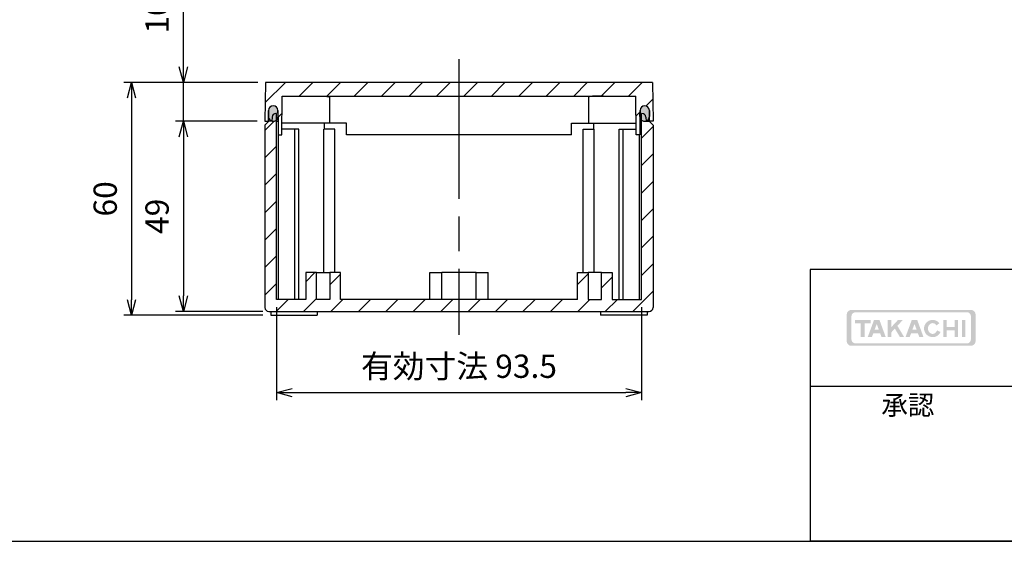
# Model space of a CAD drawing. Units: millimetres. Extents: x 0 to 1622, y 0 to 560.
# Drawn here: x 1032 to 1286, y 0 to 134 of the extents above; entities that cross this region are included whole.
import ezdxf
from ezdxf.enums import TextEntityAlignment as Align

# ---------------------------------------------------------------- set-up
doc = ezdxf.new("R2010")
doc.units = ezdxf.units.MM
doc.header["$LTSCALE"] = 3
doc.linetypes.add('AM_ISO08W050', pattern=[18, 12, -1.5, 3, -1.5])
for name, color, linetype, lineweight in [('AM_5', 3, 'Continuous', 25), ('AM_7', 4, 'AM_ISO08W050', 25), ('AM_8', 1, 'Continuous', 25), ('ｶﾞｽｹｯﾄ', 5, 'Continuous', 25), ('ﾄｯﾌﾟｶﾊﾞｰ', 7, 'Continuous', 25), ('ﾎﾞﾃﾞｨｰ', 2, 'Continuous', 25)]:
    doc.layers.add(name, color=color, linetype=linetype, lineweight=lineweight)
doc.layers.add('RAHM2', color=1, linetype='Continuous')
doc.styles.get("Standard").update_dxf_attribs({"font": 'ISOCP.SHX', "bigfont": 'EXTFONT.SHX'})
doc.dimstyles.new('AM_ISO$0', dxfattribs={"dimtxt": 3.5, "dimasz": 2.5, "dimexe": 1, "dimexo": 1, "dimgap": 1.5, "dimtad": 1, "dimdsep": 46, "dimtxsty": 'STANDARD', "dimblk": 'OPEN30', "dimcen": 0, "dimclrd": 3, "dimclre": 3, "dimclrt": 2, "dimadec": 0, "dimazin": 2, "dimtp": 0.1, "dimtm": 0.1, "dimtfac": 0.71, "dimtmove": 0, "dimatfit": 3, "dimldrblk": 'OPEN30', "dimfxl": 1, "dimlwd": -1, "dimlwe": -1, "dimarcsym": 0})
pattern_1 = [(45, (-10.11017104621078, -16.84285863305604), (-3.535533905932737, 3.535533905932737), [])]

# ---------------------------------------------------------------- blocks, each defined once
blk = doc.blocks.new('TK-A3')
blk.add_lwpolyline([(0, 0), (403, 0), (403, 280), (0, 280.0000000000001)], close=True)
blk = doc.blocks.new('A$C0FAF06CF')
at = {"layer": 'AM_8'}
h = blk.add_hatch(color=1, dxfattribs=at)
edge = h.paths.add_edge_path()
edge.add_line((-8.013599999999968, -2.41150000000041), (8.013600000000068, -2.411500000000414))
edge.add_arc((8.013600000000054, -1.773380000000512), 0.6381199999999012, 270, 360)
edge.add_line((8.651719999999955, -1.773380000000512), (8.651719999999967, 1.773379999999486))
edge.add_arc((8.013600000000025, 1.773379999999429), 0.638119999999958, 5.1039e-12, 90.00000000000126)
edge.add_line((8.013599999999997, 2.41149999999939), (-8.013599999999997, 2.411499999999387))
edge.add_arc((-8.013600000000025, 1.773379999999436), 0.638119999999951, 89.99999999999682, 179.9999999999955)
edge.add_line((-8.651719999999983, 1.773379999999486), (-8.651719999999983, -1.773380000000505))
edge.add_arc((-8.013600000000025, -1.773380000000457), 0.638119999999951, 180.0000000000043, 270.0000000000045)
edge = h.paths.add_edge_path(flags=16)
edge.add_line((-7.47193999999996, 2.092439999999486), (7.471940000000017, 2.092439999999479))
edge.add_arc((7.471940000000046, 1.550779999999479), 0.5416600000000003, 7.958078640513122e-13, 90.00000000000148, ccw=False)
edge.add_line((8.013600000000025, 1.550779999999486), (8.013600000000025, -1.550780000000505))
edge.add_arc((7.471940000000017, -1.550780000000502), 0.5416600000000074, 270, 359.99999999999966, ccw=False)
edge.add_line((7.471940000000017, -2.092440000000506), (-7.47193999999996, -2.092440000000513))
edge.add_arc((-7.47193999999996, -1.550780000000505), 0.5416600000000074, 180, 270, ccw=False)
edge.add_line((-8.013599999999968, -1.550780000000505), (-8.013599999999968, 1.550779999999486))
edge.add_arc((-7.47193999999996, 1.550779999999486), 0.5416600000000003, 90, 180, ccw=False)
for points in [[(-5.453699999999969, 0.5935999999994924), (-5.453699999999969, 1.038799999999492), (-7.531299999999987, 1.038799999999492), (-7.531299999999987, 0.5935999999994924), (-6.759619999999983, 0.5935999999994924), (-6.759619999999983, -1.224300000000516), (-6.225379999999972, -1.224300000000516), (-6.225379999999972, 0.5935999999994924)], [(-3.146079999999983, 1.038799999999492), (-3.146079999999983, -1.224300000000516), (-2.671199999999942, -1.224300000000516), (-2.671199999999942, -0.6184186206901412), (-2.193432261217481, -0.1027759420753025), (-1.520149446800417, -1.224300000000516), (-0.9571799999999939, -1.224300000000516), (-1.851807874889658, 0.2659306476478651), (-1.135707252964408, 1.038799999999492), (-1.788279380580377, 1.038799999999492), (-2.671199999999942, 0.085886028951558), (-2.671199999999942, 1.038799999999492)], [(4.304715008555604, 1.038799999999492), (4.304715008555604, -1.224300000000516), (4.775885008555576, -1.224300000000516), (4.775885008555576, -0.315350000000512), (5.829525008555606, -0.315350000000512), (5.829525008555606, -1.224300000000516), (6.300695008555578, -1.224300000000516), (6.300695008555578, 1.038799999999492), (5.829525008555606, 1.038799999999492), (5.829525008555606, 0.1298499999994878), (4.775885008555576, 0.1298499999994878), (4.775885008555576, 1.038799999999492)], [(7.280135008555589, -1.224300000000516), (7.280135008555589, 1.038799999999492), (6.805255008555604, 1.038799999999492), (6.805255008555604, -1.224300000000516)]]:
    blk.add_hatch(color=1, dxfattribs=at).paths.add_polyline_path(points)
h = blk.add_hatch(color=1, dxfattribs=at)
h.paths.add_polyline_path([(-5.264049114754044, -1.224300000000516), (-5.084217508196672, -0.734580000000511), (-4.161102491803262, -0.734580000000511), (-3.981270885245876, -1.224300000000516), (-3.420619999999971, -1.224300000000516), (-4.251659999999958, 1.038799999999492), (-4.993659999999977, 1.038799999999492), (-5.82469999999995, -1.224300000000516)])
h.paths.add_polyline_path([(-4.332759934426206, -0.2671200000005083), (-4.912560065573728, -0.2671200000005083), (-4.622659999999967, 0.5223399999994971)], flags=16)
h = blk.add_hatch(color=1, dxfattribs=at)
h.paths.add_polyline_path([(-0.1961891147540484, -1.224300000000516), (-0.0163575081966769, -0.734580000000511), (0.9067575081967476, -0.734580000000511), (1.086589114754119, -1.224300000000516), (1.64724000000001, -1.224300000000516), (0.8162000000000375, 1.038799999999492), (0.0742000000000189, 1.038799999999492), (-0.7568399999999543, -1.224300000000516)])
h.paths.add_polyline_path([(0.7351000655737892, -0.2671200000005083), (0.1552999344262673, -0.2671200000005083), (0.4452000000000283, 0.5223399999994971)], flags=16)
h = blk.add_hatch(color=1, dxfattribs=at)
edge = h.paths.add_edge_path()
edge.add_ellipse((2.878960000000006, -0.0927500000005264), major_axis=(0, 0.7271600000000495), ratio=0.8673469387754511, start_angle=308.5505407908052, end_angle=246.5820184016549)
edge.add_line((3.469375036740871, -0.3484654247793539), (3.94113500855559, -0.5527900000005097))
edge.add_arc((2.878960000000006, -0.0927500000005122), 1.157520000000026, 38.550540790803325, 336.58201840165333, ccw=False)
edge.add_line((3.784208621486186, 0.6286219454599618), (3.397792961318373, 0.3206961337928842))
blk = doc.blocks.new('TK-仕様書NEW')
for p, q in [((0, 35), (-193, 35)), ((-193, 35), (-193, 0)), ((-193.0000000000001, 19.99999999999994), (-35, 19.99999999999994)), ((0, 0), (-193, 0))]:
    blk.add_line(p, q)
at = {"xscale": 0.9599999999999999, "yscale": 0.9599999999999999, "zscale": 0.9599999999999999}
blk.add_blockref('A$C0FAF06CF', (-180, 27.49999999999997), dxfattribs=at)
for tag, p in [('品名', (-106.1561493930892, 24.94727555274869)), ('型番', (-106.1391682485609, 11.53771236320705))]:
    blk.add_attdef(tag, p, '', height=3.5)
for tag, height, p in [('GEN-TITLE-SCA', 3, (-17.5, 14.79266317345349)), ('承認', 3.5, (-180.7195176573868, 7.729076668239944)), ('検図', 3.5, (-155.5000000000001, 7.72907666823994)), ('製図', 3.5, (-130.5000000000001, 7.72907666823994)), ('ページNO.', 3.5, (-21, 5.5)), ('総ページ数', 3.5, (-12, 5.5))]:
    blk.add_attdef(tag, text='', height=height).set_placement(p, align=Align.MIDDLE)
blk.add_attdef('GEN-TITLE-DAT', text='', height=3).set_placement((-85.5, 3.5), align=Align.MIDDLE_CENTER)
at = {"layer": 'RAHM2', "insert": (-180.4289022005786, 18.8010354072796), "char_height": 2.5, "width": 17, "attachment_point": 2}
blk.add_mtext('承認', dxfattribs=at)
blk = doc.blocks.new('_Open30')
at = {"color": 0, "linetype": 'ByBlock', "lineweight": -2}
for p, q in [((-1, 0.26794919), (0, 0)), ((0, 0), (-1, -0.26794919)), ((0, 0), (-1, 0))]:
    blk.add_line(p, q, dxfattribs=at)
blk = doc.blocks.new('*D103')
at = {"layer": 'AM_5', "color": 3}
for p, q in [((1098.481679402955, 60.32928902149547), (1098.481679402955, 36.32928902149399)), ((1192.481679402955, 60.32928902149547), (1192.481679402955, 36.32928902149399)), ((1102.481679402955, 38.32928902149399), (1188.481679402955, 38.32928902149399))]:
    blk.add_line(p, q, dxfattribs=at)
at = {"layer": 'Defpoints', "color": 0}
for p in [(1098.481679402955, 62.32928902149547), (1192.481679402955, 62.32928902149547), (1192.481679402955, 38.32928902149399)]:
    blk.add_point(p, dxfattribs=at)
at = {"layer": 'AM_5', "color": 3, "xscale": 4, "yscale": 4, "zscale": 4, "rotation": 180}
blk.add_blockref('_Open30', (1098.481679402955, 38.32928902149399), dxfattribs=at)
at = {"layer": 'AM_5', "color": 3, "xscale": 4, "yscale": 4, "zscale": 4}
blk.add_blockref('_Open30', (1192.481679402955, 38.32928902149399), dxfattribs=at)
at = {"layer": 'AM_5', "color": 2, "insert": (1145.481679402955, 44.32928902149399), "char_height": 6, "attachment_point": 5}
blk.add_mtext('有効寸法 93.5', dxfattribs=at)
blk = doc.blocks.new('*D110')
at = {"layer": 'AM_5', "color": 3}
for p, q in [((1093.656230052235, 118.2292890214955), (1059.103765280926, 118.2292890214955)), ((1061.103765280926, 114.2292890214955), (1061.103765280926, 62.22928902149557)), ((1094.981679402955, 58.22928902149556), (1059.103765280926, 58.22928902149556))]:
    blk.add_line(p, q, dxfattribs=at)
at = {"layer": 'Defpoints', "color": 0}
for p in [(1095.656230052235, 118.2292890214955), (1061.103765280926, 58.22928902149556), (1096.981679402955, 58.22928902149556)]:
    blk.add_point(p, dxfattribs=at)
at = {"layer": 'AM_5', "color": 3, "xscale": 4, "yscale": 4, "zscale": 4}
for p, rotation in [((1061.103765280926, 118.2292890214955), 90), ((1061.103765280926, 58.22928902149556), 270)]:
    blk.add_blockref('_Open30', p, dxfattribs=dict(at, rotation=rotation))
at = {"layer": 'AM_5', "color": 2, "insert": (1055.103765280926, 88.22928902149573), "char_height": 6, "attachment_point": 5, "rotation": 90}
blk.add_mtext('60', dxfattribs=at)
blk = doc.blocks.new('*D111')
at = {"layer": 'AM_5', "color": 3}
for p, q in [((1074.462797535734, 122.2292890214955), (1074.462797535734, 141.0596039821254)), ((1093.656230052235, 118.2292890214955), (1072.462797535734, 118.2292890214955)), ((1074.462797535734, 108.2292890214955), (1074.462797535734, 118.2292890214955)), ((1093.481679402955, 108.2292890214955), (1072.462797535734, 108.2292890214955)), ((1074.462797535734, 104.2292890214955), (1074.462797535734, 100.2292890214955))]:
    blk.add_line(p, q, dxfattribs=at)
at = {"layer": 'Defpoints', "color": 0}
for p in [(1095.656230052235, 118.2292890214955), (1074.462797535734, 108.2292890214955), (1095.481679402955, 108.2292890214955)]:
    blk.add_point(p, dxfattribs=at)
at = {"layer": 'AM_5', "color": 3, "xscale": 4, "yscale": 4, "zscale": 4}
for p, rotation in [((1074.462797535734, 118.2292890214955), 270), ((1074.462797535734, 108.2292890214955), 90)]:
    blk.add_blockref('_Open30', p, dxfattribs=dict(at, rotation=rotation))
at = {"layer": 'AM_5', "color": 2, "insert": (1068.462797535734, 135.3572417774012), "char_height": 6, "attachment_point": 5, "rotation": 90}
blk.add_mtext('10', dxfattribs=at)
blk = doc.blocks.new('*D112')
at = {"layer": 'AM_5', "color": 3}
for p, q in [((1093.481679402955, 108.2292890214955), (1072.462797535734, 108.2292890214955)), ((1074.462797535734, 104.2292890214955), (1074.462797535734, 63.22928902149556)), ((1094.981679402955, 59.22928902149556), (1072.462797535734, 59.22928902149556))]:
    blk.add_line(p, q, dxfattribs=at)
at = {"layer": 'Defpoints', "color": 0}
for p in [(1095.481679402955, 108.2292890214955), (1074.462797535734, 59.22928902149556), (1096.981679402955, 59.22928902149556)]:
    blk.add_point(p, dxfattribs=at)
at = {"layer": 'AM_5', "color": 3, "xscale": 4, "yscale": 4, "zscale": 4}
for p, rotation in [((1074.462797535734, 108.2292890214955), 90), ((1074.462797535734, 59.22928902149556), 270)]:
    blk.add_blockref('_Open30', p, dxfattribs=dict(at, rotation=rotation))
at = {"layer": 'AM_5', "color": 2, "insert": (1068.462797535734, 83.72928902149572), "char_height": 6, "attachment_point": 5, "rotation": 90}
blk.add_mtext('49', dxfattribs=at)

msp = doc.modelspace()

# ---------------------------------------------------------------- hatches: boundary and pattern name
at = {"layer": 'AM_8'}
h = msp.add_hatch(dxfattribs=at)
h.set_pattern_fill('_U', color=256, scale=5, angle=45, style=0, pattern_type=0)
h.set_pattern_definition(pattern_1)
edge = h.paths.add_edge_path()
edge.add_line((1095.656230052235, 118.2292890214955), (1095.481679402955, 108.2292890214955))
edge.add_line((1095.481679402955, 108.2292890214955), (1096.382805221155, 108.2292890214955))
edge.add_line((1096.382805221155, 108.2292890214955), (1096.404601081789, 109.4779729937088))
edge.add_line((1096.404601081789, 109.4779729937088), (1096.431679402955, 111.0292890214957))
edge.add_arc((1097.631679402955, 111.0292890214957), 1.200000000000045, 0, 180, ccw=False)
edge.add_line((1098.831679402955, 111.0292890214957), (1098.858757725768, 109.4779729937086))
edge.add_line((1098.858757725768, 109.4779729937086), (1098.880553584753, 108.2292890216113))
edge.add_line((1098.880553584753, 108.2292890216113), (1098.911097622025, 104.7292890214955))
edge.add_line((1098.911097622025, 104.7292890214955), (1099.855498799585, 104.7292890214955))
edge.add_line((1099.855498799585, 104.7292890214955), (1099.942767477495, 114.7292890214955))
edge.add_line((1099.942767477495, 114.7292890214955), (1191.020591328415, 114.7292890214955))
edge.add_line((1191.020591328415, 114.7292890214955), (1191.107860006325, 104.7292890214955))
edge.add_line((1191.107860006325, 104.7292890214955), (1192.052261183885, 104.7292890214955))
edge.add_line((1192.052261183885, 104.7292890214955), (1192.082805221157, 108.2292890216113))
edge.add_line((1192.082805221157, 108.2292890216113), (1192.104601080142, 109.4779729937088))
edge.add_line((1192.104601080142, 109.4779729937088), (1192.131679402955, 111.0292890214957))
edge.add_arc((1193.331679402955, 111.0292890214957), 1.200000000000045, 0, 180, ccw=False)
edge.add_line((1194.531679402955, 111.0292890214957), (1194.558757724122, 109.4779729937088))
edge.add_line((1194.558757724122, 109.4779729937088), (1194.580553584755, 108.2292890214955))
edge.add_line((1194.580553584755, 108.2292890214955), (1195.481679402955, 108.2292890214955))
edge.add_line((1195.481679402955, 108.2292890214955), (1195.307128753675, 118.2292890214955))
edge.add_line((1195.307128753675, 118.2292890214955), (1095.656230052235, 118.2292890214955))
h = msp.add_hatch(dxfattribs=at)
h.set_pattern_fill('_U', color=256, scale=5, angle=45, style=0, pattern_type=0)
h.set_pattern_definition(pattern_1)
edge = h.paths.add_edge_path()
edge.add_line((1194.481679402955, 108.2292890214955), (1193.731679402951, 108.2292890214955))
edge.add_line((1193.731679402951, 108.2292890214955), (1193.72598666526, 108.2943573110551))
edge.add_arc((1193.331679402132, 109.4565542619258), 1.227265240430247, 226.3552451176562, 288.7409178163689, ccw=False)
edge.add_line((1192.484639344061, 108.5684646772607), (1192.481679402955, 108.2292890214955))
edge.add_line((1192.481679402955, 108.2292890214955), (1192.481679402955, 62.32928902149547))
edge.add_line((1192.481679402955, 62.32928902149547), (1184.981679402955, 62.32928902149547))
edge.add_line((1184.981679402955, 62.32928902149547), (1184.981679402955, 69.22928902149556))
edge.add_line((1184.981679402955, 69.22928902149556), (1182.231679402955, 69.22928902149556))
edge.add_line((1182.231679402955, 69.22928902149556), (1182.231679402955, 62.32928902149547))
edge.add_line((1182.231679402955, 62.32928902149547), (1178.731679402955, 62.32928902149547))
edge.add_line((1178.731679402955, 62.32928902149547), (1178.731679402955, 69.22928902149556))
edge.add_line((1178.731679402955, 69.22928902149556), (1175.981679402955, 69.22928902149556))
edge.add_line((1175.981679402955, 69.22928902149556), (1175.981679402955, 62.32928902149547))
edge.add_line((1175.981679402955, 62.32928902149547), (1114.981679402955, 62.32928902149544))
edge.add_line((1114.981679402955, 62.32928902149535), (1114.981679402955, 69.22928902149548))
edge.add_line((1114.981679402955, 69.22928902149556), (1112.231679402955, 69.22928902149556))
edge.add_line((1112.231679402955, 69.22928902149556), (1112.231679402955, 62.32928902149547))
edge.add_line((1112.231679402955, 62.32928902149547), (1108.731679402955, 62.32928902149547))
edge.add_line((1108.731679402955, 62.32928902149547), (1108.731679402955, 69.22928902149556))
edge.add_line((1108.731679402955, 69.22928902149556), (1105.981679402955, 69.22928902149556))
edge.add_line((1105.981679402955, 69.22928902149556), (1105.981679402955, 62.32928902149547))
edge.add_line((1105.981679402955, 62.32928902149547), (1098.481679402955, 62.32928902149547))
edge.add_line((1098.481679402955, 62.32928902149547), (1098.481679402955, 108.2292890214955))
edge.add_line((1098.481679402955, 108.2292890214955), (1098.47871946185, 108.5684646772606))
edge.add_arc((1097.631679403779, 109.4565542619258), 1.227265240430189, 251.25908218362, 313.64475488232927, ccw=False)
edge.add_line((1097.237372140651, 108.2943573110551), (1097.231679402956, 108.2292890214523))
edge.add_line((1097.231679402956, 108.2292890214523), (1096.481679402955, 108.2292890214955))
edge.add_line((1096.481679402955, 108.2292890214955), (1095.481681012466, 107.2292874124957))
edge.add_line((1095.481681012466, 107.2292874124957), (1095.481679402955, 60.22928902149556))
edge.add_arc((1096.481679402955, 60.22928902149556), 1, 180, 270)
edge.add_line((1096.481679402955, 59.22928902149556), (1194.481679402955, 59.22928902149556))
edge.add_arc((1194.481679402955, 60.22928902149556), 1, 270, 360)
edge.add_line((1195.481679402955, 60.22928902149556), (1195.481677793445, 107.2292874124957))
edge.add_line((1195.481677793445, 107.2292874124957), (1194.481679402955, 108.2292890214955))
at = {"layer": 'ｶﾞｽｹｯﾄ'}
h = msp.add_hatch(color=256, dxfattribs=at)
edge = h.paths.add_edge_path()
edge.add_line((1098.858757725768, 109.4779729937086), (1098.831679402955, 111.0292890214957))
edge.add_arc((1097.631679402953, 111.0292890214957), 1.200000000002489, 0, 180)
edge.add_line((1096.43167940295, 111.0292890214957), (1096.404601081789, 109.4779729937088))
edge.add_arc((1097.631679403779, 109.4565542619259), 1.227265240430242, 178.9999999999744, 361.000000000015)
h = msp.add_hatch(color=256, dxfattribs=at)
edge = h.paths.add_edge_path()
edge.add_line((1192.104601080142, 109.4779729937086), (1192.131679402955, 111.0292890214957))
edge.add_arc((1193.331679402958, 111.0292890214957), 1.200000000002489, 360, 540, ccw=False)
edge.add_line((1194.53167940296, 111.0292890214957), (1194.558757724122, 109.4779729937088))
edge.add_arc((1193.331679402132, 109.4565542619259), 1.227265240430242, 178.999999999985, 361.0000000000256, ccw=False)

# ---------------------------------------------------------------- linework, layer by layer
at = {"layer": 'AM_7'}
msp.add_line((1145.481679402955, 124.2292890214955), (1145.481679402955, 53.22928902149556), dxfattribs=at)
at = {"layer": 'ｶﾞｽｹｯﾄ'}
for p, q in [((1096.43167940295, 111.0292890214957), (1096.404601081789, 109.4779729937088)), ((1098.858757725768, 109.4779729937088), (1098.83167940295, 111.0292890214957)), ((1192.104601080142, 109.4779729937088), (1192.13167940296, 111.0292890214957)), ((1194.53167940296, 111.0292890214957), (1194.558757724122, 109.4779729937088))]:
    msp.add_line(p, q, dxfattribs=at)
for centre, radius, start, end in [((1097.63167940295, 111.0292890214957), 1.200000000000001, 0, 180), ((1193.33167940296, 111.0292890214957), 1.200000000000001, 0, 180), ((1097.631679403779, 109.4565542619259), 1.227265240430265, 178.9999999999722, 1.000000000014805), ((1193.331679402132, 109.4565542619259), 1.227265240430265, 178.9999999999852, 1.000000000027834)]:
    msp.add_arc(centre, radius, start, end, dxfattribs=at)
at = {"layer": 'ﾄｯﾌﾟｶﾊﾞｰ'}
for p, q in [((1095.656230052235, 118.2292890214955), (1095.481679402955, 108.2292890214955)), ((1195.307128753675, 118.2292890214955), (1095.656230052235, 118.2292890214955)), ((1195.307128753675, 118.2292890214955), (1195.481679402955, 108.2292890214955)), ((1099.855498799585, 104.7292890214955), (1099.942767477495, 114.7292890214955)), ((1099.942767477495, 114.7292890214955), (1191.020591328415, 114.7292890214955)), ((1112.140220172555, 114.4373967879417), (1112.081679402955, 107.7292890214955)), ((1178.823138633355, 114.4373967879417), (1178.881679402955, 107.7292890214955)), ((1191.107860006325, 104.7292890214955), (1191.020591328415, 114.7292890214955)), ((1096.382805221155, 108.2292890214955), (1096.431679402955, 111.0292890214957)), ((1098.831679402955, 111.0292890214957), (1098.880553584753, 108.2292890216113)), ((1192.131679402955, 111.0292890214957), (1192.082805221157, 108.2292890216113)), ((1194.580553584755, 108.2292890214955), (1194.531679402955, 111.0292890214957)), ((1095.481679402955, 108.2292890214955), (1096.481679402955, 108.2292890214955)), ((1098.481679402955, 108.2292890214955), (1098.880553584754, 108.2292890214955)), ((1098.880553584753, 108.2292890216113), (1098.911097622025, 104.7292890214955)), ((1116.481679402955, 107.7292890214955), (1099.881679402956, 107.7292890214955)), ((1116.481679402955, 104.7292890214955), (1116.481679402955, 107.7292890214955)), ((1174.481679402956, 107.7292890214955), (1191.081679402955, 107.7292890214955)), ((1174.481679402956, 104.7292890214955), (1174.481679402956, 107.7292890214955)), ((1192.082805221157, 108.2292890216113), (1192.052261183885, 104.7292890214955)), ((1192.481679402956, 108.2292890214955), (1192.082805221156, 108.2292890214955)), ((1195.481679402955, 108.2292890214955), (1194.481679402956, 108.2292890214955)), ((1098.911097622025, 104.7292890214955), (1099.855498799585, 104.7292890214955)), ((1174.481679402956, 104.7292890214955), (1116.481679402955, 104.7292890214955)), ((1192.052261183885, 104.7292890214955), (1191.107860006325, 104.7292890214955))]:
    msp.add_line(p, q, dxfattribs=at)
for centre in [(1097.631679402955, 111.0292890214957), (1193.331679402955, 111.0292890214957)]:
    msp.add_arc(centre, 1.200000000000001, 0, 180, dxfattribs=at)
for points in [[(1108.242433598825, 114.7292890214955), (1108.684430169907, 114.7292065196379), (1109.094649764173, 114.7277476472702), (1110.274657979371, 114.715224034712), (1110.979460406785, 114.6932474508537), (1111.912611081657, 114.5996571245186), (1112.141000974469, 114.526867824735), (1112.14022017256, 114.4373967879412)], [(1182.720925207085, 114.7292890214955), (1182.278928636003, 114.7292065196379), (1181.868709041737, 114.7277476472702), (1180.68870082654, 114.715224034712), (1179.983898399125, 114.6932474508537), (1179.050747724254, 114.5996571245186), (1178.822357831442, 114.526867824735), (1178.823138633351, 114.4373967879412)]]:
    msp.add_open_spline(points, degree=3, knots=[0.534954598969309, 0.534954598969309, 0.534954598969309, 0.534954598969309, 0.6903847291319023, 0.6903847291319023, 1.035743010594233, 1.035743010594233, 1.381101292056559, 1.381101292056559, 1.381101292056563, 1.381101292056563], dxfattribs=at)
at = {"layer": 'ﾎﾞﾃﾞｨｰ'}
for p, q in [((1097.326793205933, 109.3164447642), (1097.231679402956, 108.2292890214523)), ((1098.464225667374, 110.2292890214523), (1098.322987904025, 110.2292890214523)), ((1098.481679402955, 108.2292890214955), (1098.464225667374, 110.2292890214523)), ((1192.481679402955, 108.2292890214955), (1192.499133138536, 110.2292890214523)), ((1192.499133138536, 110.2292890214523), (1192.640370901886, 110.2292890214523)), ((1193.636565599978, 109.3164447642), (1193.731679402955, 108.2292890214523)), ((1095.481681012466, 107.2292874124957), (1095.481679402955, 60.22928902149556)), ((1096.481679402955, 108.2292890214955), (1095.481681012466, 107.2292874124957)), ((1097.23167940296, 108.2292890214955), (1096.481679402955, 108.2292890214955)), ((1098.481679402955, 62.32928902149547), (1098.481679402955, 108.2292890214955)), ((1110.781679402955, 107.7292890214955), (1110.781679402955, 106.2292890214955)), ((1180.181679402955, 107.7292890214955), (1180.181679402955, 106.2292890214955)), ((1192.481679402955, 62.32928902149547), (1192.481679402955, 108.2292890214955)), ((1193.731679402951, 108.2292890214955), (1194.481679402955, 108.2292890214955)), ((1194.481679402955, 108.2292890214955), (1195.481677793445, 107.2292874124957)), ((1195.481677793445, 107.2292874124957), (1195.481679402955, 60.22928902149556)), ((1098.977519945069, 62.32928902149547), (1098.977519945069, 104.7292890214955)), ((1103.181679402955, 106.2292890214955), (1099.868589101272, 106.2292890214955)), ((1104.181679402955, 106.2292890214955), (1103.181679402955, 106.2292890214955)), ((1103.181679402955, 62.32928902149547), (1103.181679402955, 106.2292890214955)), ((1104.181679402955, 62.32928902149547), (1104.181679402955, 106.2292890214955)), ((1113.481679402955, 106.2292890214955), (1110.688818950174, 106.2292890214955)), ((1110.688818950174, 69.22928902149556), (1110.688818950174, 106.2292890214955)), ((1113.481679402955, 69.22928902149556), (1113.481679402955, 106.2292890214955)), ((1177.481679402956, 106.2292890214955), (1180.274539855737, 106.2292890214955)), ((1177.481679402956, 69.22928902149556), (1177.481679402956, 106.2292890214955)), ((1180.274539855737, 69.22928902149556), (1180.274539855737, 106.2292890214955)), ((1186.781679402955, 106.2292890214955), (1187.781679402955, 106.2292890214955)), ((1186.781679402955, 62.32928902149547), (1186.781679402955, 106.2292890214955)), ((1187.781679402955, 106.2292890214955), (1191.094769704639, 106.2292890214955)), ((1187.781679402955, 62.32928902149547), (1187.781679402955, 106.2292890214955)), ((1191.985838860841, 62.32928902149547), (1191.985838860841, 104.7292890214955)), ((1108.731679402955, 69.22928902149556), (1105.981679402955, 69.22928902149556)), ((1105.981679402955, 69.22928902149556), (1105.981679402955, 62.32928902149547)), ((1108.731679402955, 62.32928902149547), (1108.731679402955, 69.22928902149556)), ((1108.731679402955, 69.22928902149556), (1112.231679402955, 69.22928902149556)), ((1114.981679402955, 69.22928902149556), (1112.231679402955, 69.22928902149556)), ((1112.231679402955, 69.22928902149556), (1112.231679402955, 62.32928902149547)), ((1114.981679402955, 62.32928902149547), (1114.981679402955, 69.22928902149556)), ((1137.981679402955, 62.32928902149547), (1137.981679402955, 69.22928902149556)), ((1137.981679402955, 69.22928902149556), (1141.094197209259, 69.22928902149556)), ((1149.869161596651, 69.22928902149556), (1141.094197209259, 69.22928902149556)), ((1141.094197209259, 62.32928902149547), (1141.094197209259, 69.22928902149556)), ((1149.869161596651, 69.22928902149556), (1152.981679402955, 69.22928902149556)), ((1149.869161596651, 62.32928902149547), (1149.869161596651, 69.22928902149556)), ((1152.981679402955, 62.32928902149547), (1152.981679402955, 69.22928902149556)), ((1175.981679402955, 62.32928902149547), (1175.981679402955, 69.22928902149556)), ((1175.981679402955, 69.22928902149556), (1178.731679402955, 69.22928902149556)), ((1178.731679402955, 69.22928902149556), (1178.731679402955, 62.32928902149547)), ((1182.231679402955, 69.22928902149556), (1178.731679402955, 69.22928902149556)), ((1182.231679402955, 62.32928902149547), (1182.231679402955, 69.22928902149556)), ((1182.231679402955, 69.22928902149556), (1184.981679402955, 69.22928902149556)), ((1184.981679402955, 69.22928902149556), (1184.981679402955, 62.32928902149547)), ((1105.981679402955, 62.32928902149547), (1098.481679402955, 62.32928902149547)), ((1112.231679402955, 62.32928902149547), (1108.731679402955, 62.32928902149547)), ((1175.981679402955, 62.32928902149535), (1114.981679402955, 62.32928902149535)), ((1178.731679402955, 62.32928902149547), (1182.231679402955, 62.32928902149547)), ((1184.981679402955, 62.32928902149547), (1192.481679402955, 62.32928902149547)), ((1096.481679402955, 59.22928902149556), (1194.481679402955, 59.22928902149556)), ((1096.981679402955, 59.22928902149556), (1096.981679402955, 58.22928902149556)), ((1108.981679402955, 59.22928902149556), (1108.981679402955, 58.22928902149556)), ((1181.981679402956, 59.22928902149556), (1181.981679402956, 58.22928902149556)), ((1193.981679402956, 59.22928902149556), (1193.981679402956, 58.22928902149556)), ((1096.981679402955, 58.22928902149556), (1108.981679402955, 58.22928902149556)), ((1193.981679402956, 58.22928902149556), (1181.981679402955, 58.22928902149556))]:
    msp.add_line(p, q, dxfattribs=at)
for centre, radius, start, end in [((1098.322987904025, 109.2292890214523), 0.9999999999999941, 90, 175.0000000000002), ((1192.640370901886, 109.2292890214523), 0.9999999999999941, 4.999999999999796, 90), ((1096.481679402955, 60.22928902149556), 0.9999999999999964, 180, 270), ((1194.481679402955, 60.22928902149556), 0.9999999999999964, 270, 0)]:
    msp.add_arc(centre, radius, start, end, dxfattribs=at)

# ---------------------------------------------------------------- block references
at = {"lineweight": 0, "xscale": 2, "yscale": 2, "zscale": 2}
for name, p in [('TK-A3', (816, 0)), ('TK-仕様書NEW', (1622, 0))]:
    msp.add_blockref(name, p, dxfattribs=at)

# ---------------------------------------------------------------- dimensions: what is measured, and where the dimension line sits
at = {"layer": 'AM_5'}
dim = msp.add_linear_dim(base=(1074.462797535734, 108.2292890214955), p1=(1095.656230052235, 118.2292890214955), p2=(1095.481679402955, 108.2292890214955), angle=90, dimstyle='AM_ISO$0', override={"dimscale": 2, "dimtxt": 3, "dimasz": 2}, dxfattribs=at)
dim.commit()
dim.dimension.update_dxf_attribs({"geometry": '*D111', "text_midpoint": (1074.462797535734, 135.3572417774012), "dimtype": 160})
for base, p1, p2, picture, middle in [((1061.103765280926, 58.22928902149556), (1095.656230052235, 118.2292890214955), (1096.981679402955, 58.22928902149556), '*D110', (1055.103765280926, 88.22928902149573)), ((1074.462797535734, 59.22928902149556), (1095.481679402955, 108.2292890214955), (1096.981679402955, 59.22928902149556), '*D112', (1068.462797535734, 83.72928902149572))]:
    dim = msp.add_linear_dim(base=base, p1=p1, p2=p2, angle=90, dimstyle='AM_ISO$0', override={"dimscale": 2, "dimtxt": 3, "dimasz": 2}, dxfattribs=at)
    dim.commit()
    dim.dimension.update_dxf_attribs({"geometry": picture, "text_midpoint": middle})
dim = msp.add_linear_dim(base=(1192.481679402955, 38.32928902149399), p1=(1098.481679402955, 62.32928902149547), p2=(1192.481679402955, 62.32928902149547), text='有効寸法 93.5', dimstyle='AM_ISO$0', override={"dimscale": 2, "dimtxt": 3, "dimasz": 2, "dimdec": 1, "dimpost": ''}, dxfattribs=at)
dim.commit()
dim.dimension.update_dxf_attribs({"geometry": '*D103', "text_midpoint": (1145.481679402955, 44.32928902149399)})

doc.saveas('drawing.dxf')
